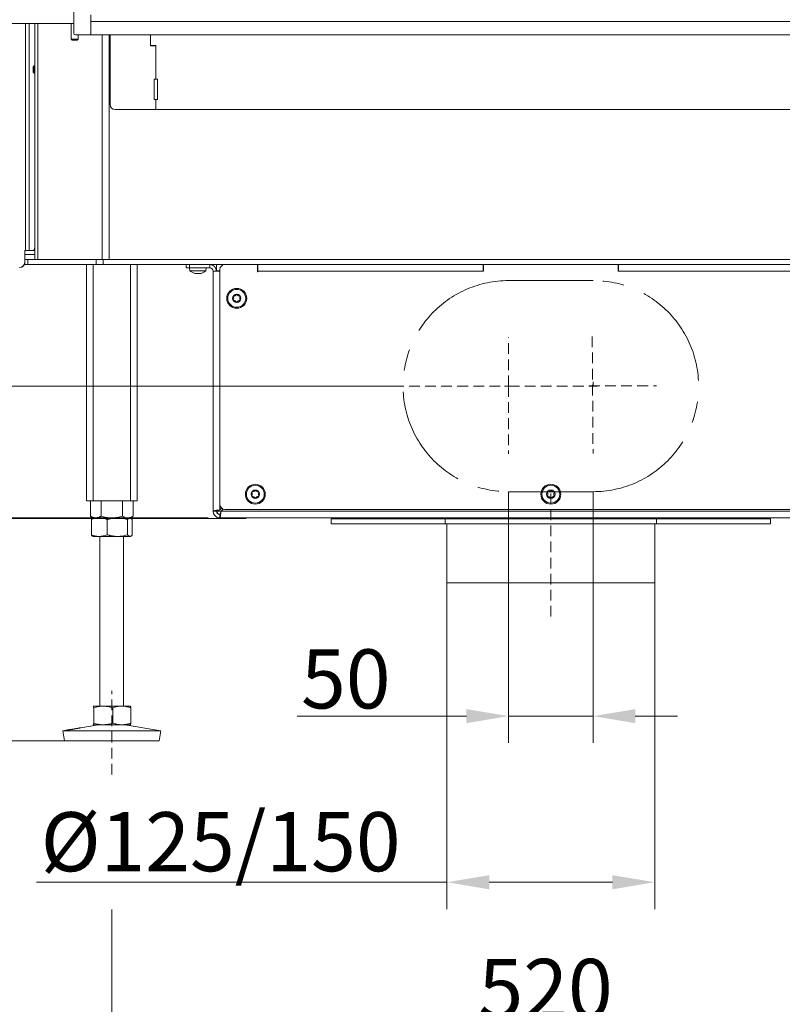
# Model space of a CAD drawing. Extents: x -3142 to -641, y -933 to 2399.
# Drawn here: x -2758 to -2307, y 216 to 799 of the extents above; entities that cross this region are included whole.
import ezdxf

# ---------------------------------------------------------------- set-up
doc = ezdxf.new("R2010")
doc.units = 0
doc.header["$LTSCALE"] = 5
doc.linetypes.add('CENTERX2', pattern=[20.32, 12.7, -2.54, 2.54, -2.54])
doc.linetypes.add('HIDDEN', pattern=[1.905, 1.27, -0.635])
doc.layers.add('Bemaßungen(Brunner)', color=7, linetype='Continuous', lineweight=25)
for name, color, linetype in [('LAYER14', 30, 'Continuous'), ('LAYER15', 5, 'Continuous'), ('SLD-0', 7, 'Continuous')]:
    doc.layers.add(name, color=color, linetype=linetype)
doc.styles.add('Brunner 2014', font='arial.ttf', dxfattribs={"height": 35})
doc.dimstyles.new('Brunner 2014', dxfattribs={"dimscale": 5, "dimtxt": 35, "dimasz": 5, "dimexe": 3.175, "dimexo": 0, "dimgap": 0.762, "dimtad": 1, "dimdec": 0, "dimrnd": 1e-08, "dimtxsty": 'Brunner 2014', "dimcen": 0.09, "dimdle": 10, "dimclrd": 7, "dimclre": 7, "dimclrt": 7, "dimadec": 1, "dimazin": 2, "dimtfac": 0.666667, "dimtdec": 0, "dimtmove": 0, "dimatfit": 3, "dimldrblk": 'Filled-1', "dimfxl": 1, "dimtolj": 1, "dimlwd": 5, "dimlwe": 5, "dimarcsym": 0})

# ---------------------------------------------------------------- blocks, each defined once
blk = doc.blocks.new('*D91')
at = {"color": 7, "linetype": 'Continuous', "lineweight": 5, "transparency": 16777216}
for p, q in [((-2468.93, 519.23), (-2468.93, 370.44)), ((-2418.93, 519.23), (-2418.93, 370.44)), ((-2493.93, 386.32), (-2594.16, 386.32)), ((-2418.93, 386.32), (-2468.93, 386.32)), ((-2393.93, 386.32), (-2368.93, 386.32))]:
    blk.add_line(p, q, dxfattribs=at)
at = {"color": 7, "linetype": 'HIDDEN', "lineweight": 5, "transparency": 16777216}
for points in [[(-2493.93, 390.48), (-2493.93, 382.15), (-2468.93, 386.32)], [(-2393.93, 390.48), (-2393.93, 382.15), (-2418.93, 386.32)]]:
    blk.add_solid(points, dxfattribs=at)
at = {"layer": 'Defpoints', "color": 0, "linetype": 'HIDDEN', "lineweight": 5, "transparency": 16777216}
for p in [(-2468.93, 519.23), (-2418.93, 519.23), (-2418.93, 386.32)]:
    blk.add_point(p, dxfattribs=at)
at = {"color": 5, "linetype": 'HIDDEN', "lineweight": 9, "transparency": 16777216, "insert": (-2565.34, 425.87), "char_height": 35, "attachment_point": 2, "style": 'Brunner 2014'}
blk.add_mtext('\\A1;50', dxfattribs=at)
blk = doc.blocks.new('Filled-1')
at = {"color": 0}
for p, q in [((0, 0), (-1, 0.167)), ((-1, 0.167), (-1, -0.167)), ((-1, 0), (0, 0)), ((-1, -0.167), (0, 0))]:
    blk.add_line(p, q, dxfattribs=at)
at = {"color": 0, "flags": 128}
blk.add_lwpolyline([(-1, -0.167), (0, 0), (-1, 0.167), (-1, -0.167)], dxfattribs=at)
at = {"color": 0}
blk.add_solid([(-1, -0.167), (0, 0), (-1, 0.167), (-1, -0.167)], dxfattribs=at)
blk = doc.blocks.new('*D92')
at = {"layer": 'Defpoints', "color": 0, "linetype": 'HIDDEN', "lineweight": 5, "transparency": 16777216}
for p in [(-2873.93, 581.73), (-2531.43, 581.73), (-2694.4, 503.73)]:
    blk.add_point(p, dxfattribs=at)
at = {"layer": 'SLD-0', "color": 7, "linetype": 'Continuous', "lineweight": 5, "transparency": 16777216}
for p, q in [((-2873.93, 581.73), (-2873.93, 664.27)), ((-2531.43, 581.73), (-2889.8, 581.73)), ((-2873.93, 528.73), (-2873.93, 556.73)), ((-2694.4, 503.73), (-2889.8, 503.73))]:
    blk.add_line(p, q, dxfattribs=at)
at = {"layer": 'SLD-0', "color": 7, "linetype": 'HIDDEN', "lineweight": 5, "transparency": 16777216}
for points in [[(-2878.09, 556.73), (-2869.76, 556.73), (-2873.93, 581.73)], [(-2878.09, 528.73), (-2869.76, 528.73), (-2873.93, 503.73)]]:
    blk.add_solid(points, dxfattribs=at)
at = {"layer": 'SLD-0', "color": 5, "linetype": 'HIDDEN', "lineweight": 9, "transparency": 16777216, "insert": (-2913.48, 635.5), "char_height": 35, "attachment_point": 2, "rotation": 90, "style": 'Brunner 2014'}
blk.add_mtext('\\A1;78', dxfattribs=at)
blk = doc.blocks.new('*D93')
at = {"layer": 'Defpoints', "color": 0, "lineweight": 5, "transparency": 16777216}
for p in [(-2183.93, 351.73), (-2703.93, 271.76), (-2703.93, 203.03)]:
    blk.add_point(p, dxfattribs=at)
at = {"layer": 'SLD-0', "color": 7, "linetype": 'Continuous', "lineweight": 5, "transparency": 16777216}
for p, q in [((-2183.93, 351.73), (-2183.93, 187.15)), ((-2703.93, 271.76), (-2703.93, 187.15)), ((-2208.93, 203.03), (-2678.93, 203.03))]:
    blk.add_line(p, q, dxfattribs=at)
at = {"layer": 'SLD-0', "color": 7, "lineweight": 5, "transparency": 16777216}
for points in [[(-2678.93, 207.2), (-2678.93, 198.86), (-2703.93, 203.03)], [(-2208.93, 207.2), (-2208.93, 198.86), (-2183.93, 203.03)]]:
    blk.add_solid(points, dxfattribs=at)
at = {"layer": 'SLD-0', "color": 7, "lineweight": 9, "transparency": 16777216, "insert": (-2447.02, 242.58), "char_height": 35, "attachment_point": 2, "style": 'Brunner 2014'}
blk.add_mtext('\\A1;520', dxfattribs=at)
blk = doc.blocks.new('*D94')
at = {"layer": 'Defpoints', "color": 0, "lineweight": 5, "transparency": 16777216}
for p in [(-2711.37, 503.73), (-3097.3, 371.73), (-2731.92, 371.73)]:
    blk.add_point(p, dxfattribs=at)
at = {"layer": 'SLD-0', "color": 7, "linetype": 'Continuous', "lineweight": 5, "transparency": 16777216}
for p, q in [((-2711.37, 503.73), (-3113.18, 503.73)), ((-3097.3, 478.73), (-3097.3, 396.73)), ((-2731.92, 371.73), (-3113.18, 371.73)), ((-3097.3, 371.73), (-3097.3, 150))]:
    blk.add_line(p, q, dxfattribs=at)
at = {"layer": 'SLD-0', "color": 7, "lineweight": 5, "transparency": 16777216}
for points in [[(-3101.47, 478.73), (-3093.14, 478.73), (-3097.3, 503.73)], [(-3101.47, 396.73), (-3093.14, 396.73), (-3097.3, 371.73)]]:
    blk.add_solid(points, dxfattribs=at)
at = {"layer": 'SLD-0', "color": 7, "lineweight": 9, "transparency": 16777216, "insert": (-3136.88, 241.31), "char_height": 35, "attachment_point": 2, "rotation": 90, "style": 'Brunner 2014'}
blk.add_mtext('\\A1;32 - 134', dxfattribs=at)
blk = doc.blocks.new('*D95')
at = {"layer": 'Defpoints', "color": 0, "lineweight": 5, "transparency": 16777216}
for p in [(-2946.53, 1691.5), (-2787.43, 1691.5), (-2711.37, 503.73)]:
    blk.add_point(p, dxfattribs=at)
at = {"layer": 'SLD-0', "color": 7, "linetype": 'Continuous', "lineweight": 5, "transparency": 16777216}
for p, q in [((-2787.43, 1691.5), (-2962.41, 1691.5)), ((-2946.53, 528.73), (-2946.53, 1666.5)), ((-2711.37, 503.73), (-2962.41, 503.73))]:
    blk.add_line(p, q, dxfattribs=at)
at = {"layer": 'SLD-0', "color": 7, "lineweight": 5, "transparency": 16777216}
for points in [[(-2950.7, 1666.5), (-2942.37, 1666.5), (-2946.53, 1691.5)], [(-2950.7, 528.73), (-2942.37, 528.73), (-2946.53, 503.73)]]:
    blk.add_solid(points, dxfattribs=at)
at = {"layer": 'SLD-0', "color": 7, "lineweight": 9, "transparency": 16777216, "insert": (-2986.08, 1099.45), "char_height": 35, "attachment_point": 2, "rotation": 90, "style": 'Brunner 2014'}
blk.add_mtext('\\A1;1188', dxfattribs=at)
blk = doc.blocks.new('*D96')
at = {"layer": 'Defpoints', "color": 0, "lineweight": 5, "transparency": 16777216}
for p in [(-2505.43, 465.23), (-2382.43, 465.23), (-2505.43, 287.96)]:
    blk.add_point(p, dxfattribs=at)
at = {"layer": 'SLD-0', "color": 7, "linetype": 'Continuous', "lineweight": 5, "transparency": 16777216}
for p, q in [((-2505.43, 465.23), (-2505.43, 272.08)), ((-2382.43, 465.23), (-2382.43, 272.08)), ((-2505.43, 287.96), (-2748.5, 287.96)), ((-2407.43, 287.96), (-2480.43, 287.96))]:
    blk.add_line(p, q, dxfattribs=at)
at = {"layer": 'SLD-0', "color": 7, "lineweight": 5, "transparency": 16777216}
for points in [[(-2480.43, 292.12), (-2480.43, 283.79), (-2505.43, 287.96)], [(-2407.43, 292.12), (-2407.43, 283.79), (-2382.43, 287.96)]]:
    blk.add_solid(points, dxfattribs=at)
at = {"layer": 'SLD-0', "color": 5, "lineweight": 9, "transparency": 16777216, "insert": (-2639.46, 329.46), "char_height": 35, "attachment_point": 2, "style": 'Brunner 2014'}
blk.add_mtext('\\A1;%%c125/150', dxfattribs=at)
blk = doc.blocks.new('*D97')
at = {"layer": 'Defpoints', "color": 0, "lineweight": 5, "transparency": 16777216}
for p in [(-2648.01, 2178.92), (-3018.85, 503.73), (-2646.93, 503.73)]:
    blk.add_point(p, dxfattribs=at)
at = {"layer": 'SLD-0', "color": 7, "linetype": 'Continuous', "lineweight": 5, "transparency": 16777216}
for p, q in [((-2648.01, 2178.92), (-3034.72, 2178.92)), ((-3018.85, 2153.92), (-3018.85, 528.73)), ((-2646.93, 503.73), (-3034.72, 503.73))]:
    blk.add_line(p, q, dxfattribs=at)
at = {"layer": 'SLD-0', "color": 7, "lineweight": 5, "transparency": 16777216}
for points in [[(-3023.01, 2153.92), (-3014.68, 2153.92), (-3018.85, 2178.92)], [(-3023.01, 528.73), (-3014.68, 528.73), (-3018.85, 503.73)]]:
    blk.add_solid(points, dxfattribs=at)
at = {"layer": 'SLD-0', "color": 1, "lineweight": 9, "transparency": 16777216, "insert": (-3058.4, 1355.14), "char_height": 35, "attachment_point": 2, "rotation": 90, "style": 'Brunner 2014'}
blk.add_mtext('\\A1;1675', dxfattribs=at)
blk = doc.blocks.new('*D101')
at = {"layer": 'Bemaßungen(Brunner)', "color": 7, "linetype": 'Continuous', "lineweight": 5, "transparency": 16777216}
for p, q in [((-2530.83, 2348.75), (-3113.18, 2348.75)), ((-3097.3, 2323.75), (-3097.3, 528.42)), ((-2624.41, 503.42), (-3113.18, 503.42))]:
    blk.add_line(p, q, dxfattribs=at)
at = {"layer": 'Bemaßungen(Brunner)', "color": 7, "lineweight": 5, "transparency": 16777216}
for points in [[(-3101.47, 2323.75), (-3093.14, 2323.75), (-3097.3, 2348.75)], [(-3101.47, 528.42), (-3093.14, 528.42), (-3097.3, 503.42)]]:
    blk.add_solid(points, dxfattribs=at)
at = {"layer": 'Defpoints', "color": 0, "lineweight": 5, "transparency": 16777216}
for p in [(-2530.83, 2348.75), (-3097.3, 503.42), (-2624.41, 503.42)]:
    blk.add_point(p, dxfattribs=at)
at = {"layer": 'Bemaßungen(Brunner)', "color": 1, "lineweight": 9, "transparency": 16777216, "insert": (-3118.98, 1410.32), "char_height": 35, "attachment_point": 5, "rotation": 90, "style": 'Brunner 2014'}
blk.add_mtext('\\A1;1845', dxfattribs=at)

msp = doc.modelspace()

# ---------------------------------------------------------------- linework, layer by layer
at = {"color": 7, "linetype": 'Continuous', "lineweight": 9}
for p, q in [((-2726.43, 796.5), (-2783.93, 796.5)), ((-2749.51, 771.33), (-2749.51, 796.5)), ((-2727.93, 796.5), (-2727.93, 787.15)), ((-2727.93, 787.15), (-2727.43, 786.65)), ((-2727.93, 787.15), (-2723.93, 787.15)), ((-2724.43, 786.65), (-2723.93, 787.15)), ((-2723.93, 787.15), (-2723.93, 789.73)), ((-2704.93, 748.5), (-2704.93, 789.73)), ((-2681.03, 783.25), (-2681.03, 789.73)), ((-2680.93, 783.5), (-2680.93, 789.73)), ((-2724.43, 786.65), (-2727.43, 786.65)), ((-2677.93, 783.25), (-2681.03, 783.25)), ((-2677.93, 783.5), (-2680.93, 783.5)), ((-2677.93, 783.5), (-2677.93, 763.5)), ((-2677.93, 783.25), (-2677.93, 763.5)), ((-2749.93, 771.33), (-2750.43, 770.83)), ((-2750.43, 768.58), (-2750.43, 770.83)), ((-2749.43, 771.33), (-2749.93, 771.33)), ((-2749.93, 768.38), (-2749.93, 771.33)), ((-2750.43, 767.63), (-2750.43, 768.58)), ((-2750.43, 767.63), (-2749.93, 767.13)), ((-2749.93, 767.13), (-2749.93, 768.38)), ((-2749.93, 767.13), (-2749.43, 767.13)), ((-2678.93, 763.5), (-2677.93, 763.5)), ((-2678.93, 751.5), (-2678.93, 763.5)), ((-2678.93, 763.5), (-2677.93, 763.5)), ((-2678.93, 751.5), (-2678.93, 763.5)), ((-2677.93, 763.5), (-2676.93, 763.5)), ((-2677.93, 763.5), (-2676.93, 763.5)), ((-2676.93, 763.5), (-2676.93, 751.5)), ((-2676.93, 763.5), (-2676.93, 751.5)), ((-2677.93, 751.5), (-2678.93, 751.5)), ((-2677.93, 751.5), (-2678.93, 751.5)), ((-2676.93, 751.5), (-2677.93, 751.5)), ((-2677.93, 751.5), (-2677.93, 745.5)), ((-2677.93, 751.5), (-2677.93, 745.5)), ((-2676.93, 751.5), (-2677.93, 751.5)), ((-2701.93, 745.5), (-2677.93, 745.5)), ((-2701.93, 745.5), (-2677.93, 745.5)), ((-2677.93, 745.5), (-2209.93, 745.5)), ((-2677.93, 745.5), (-2209.93, 745.5)), ((-2753.67, 656.73), (-2713.18, 656.73)), ((-2713.18, 653.73), (-2753.67, 653.73)), ((-2714.93, 653.73), (-2714.93, 513.73)), ((-2713.18, 653.73), (-2713.18, 656.73)), ((-2713.18, 656.73), (-2708.94, 656.73)), ((-2708.94, 653.73), (-2713.18, 653.73)), ((-2708.94, 656.73), (-2708.94, 653.73)), ((-2708.94, 656.73), (-2178.91, 656.73)), ((-2708.94, 653.73), (-2178.91, 653.73)), ((-2692.93, 653.73), (-2692.93, 513.73)), ((-2688.93, 653.73), (-2688.93, 513.73)), ((-2657.83, 651.73), (-2657.68, 650.09)), ((-2657.68, 650.09), (-2650.59, 650.09)), ((-2654.81, 648.49), (-2654.77, 648.48)), ((-2654.23, 648.39), (-2654.23, 648.39)), ((-2654.22, 648.39), (-2654.22, 648.39)), ((-2652.94, 648.39), (-2652.94, 648.39)), ((-2651.64, 648.39), (-2651.64, 648.39)), ((-2650.59, 650.09), (-2648.17, 650.09)), ((-2648.17, 650.09), (-2648.03, 651.73)), ((-2718.93, 513.73), (-2714.93, 513.73)), ((-2716.63, 513.73), (-2716.63, 504.71)), ((-2714.93, 513.73), (-2692.93, 513.73)), ((-2710.28, 513.73), (-2710.28, 504.71)), ((-2697.58, 513.73), (-2697.58, 504.71)), ((-2692.93, 513.73), (-2688.93, 513.73)), ((-2691.23, 513.73), (-2691.23, 504.71)), ((-2716.63, 504.71), (-2714.93, 503.73)), ((-2716.04, 502.74), (-2716.04, 493.71)), ((-2714.93, 503.73), (-2715.2, 503.57)), ((-2711.37, 503.73), (-2714.93, 503.73)), ((-2713.45, 503.73), (-2714.93, 503.73)), ((-2703.93, 503.73), (-2713.45, 503.73)), ((-2700.63, 503.73), (-2711.37, 503.73)), ((-2706.69, 502.74), (-2706.69, 493.71)), ((-2694.4, 503.73), (-2703.93, 503.73)), ((-2693.19, 503.73), (-2700.63, 503.73)), ((-2694.57, 502.74), (-2694.57, 493.71)), ((-2692.93, 503.73), (-2694.4, 503.73)), ((-2692.93, 503.73), (-2693.19, 503.73)), ((-2692.93, 503.73), (-2691.23, 504.71)), ((-2692.66, 503.57), (-2692.93, 503.73)), ((-2691.81, 502.74), (-2691.81, 493.71)), ((-2715.2, 492.88), (-2714.93, 492.73)), ((-2711.37, 492.73), (-2714.93, 492.73)), ((-2700.63, 492.73), (-2711.37, 492.73)), ((-2710.93, 492.73), (-2710.93, 392.23)), ((-2693.19, 492.73), (-2700.63, 492.73)), ((-2696.93, 392.23), (-2696.93, 492.73)), ((-2692.93, 492.73), (-2693.19, 492.73)), ((-2692.93, 492.73), (-2692.65, 492.89)), ((-2714.93, 392.23), (-2714.94, 392.22)), ((-2714.94, 392.22), (-2714.92, 392.23)), ((-2709.01, 392.23), (-2714.92, 392.23)), ((-2714.65, 391.24), (-2714.65, 382.21)), ((-2698.02, 392.23), (-2709.01, 392.23)), ((-2703.38, 391.24), (-2703.38, 382.21)), ((-2692.94, 392.23), (-2698.02, 392.23)), ((-2692.92, 392.22), (-2692.93, 392.23)), ((-2692.67, 391.24), (-2692.67, 382.21)), ((-2711.94, 381.23), (-2722.29, 379.46)), ((-2714.94, 381.23), (-2714.93, 381.23)), ((-2714.92, 381.23), (-2714.93, 381.23)), ((-2709.01, 381.23), (-2714.92, 381.23)), ((-2698.02, 381.23), (-2709.01, 381.23)), ((-2692.94, 381.23), (-2698.02, 381.23)), ((-2674.93, 377.64), (-2695.92, 381.23)), ((-2692.93, 381.23), (-2692.92, 381.23)), ((-2729.93, 378.15), (-2732.93, 377.64)), ((-2732.93, 377.64), (-2731.92, 371.73)), ((-2732.9, 377.64), (-2732.93, 377.64)), ((-2674.93, 377.64), (-2732.9, 377.64)), ((-2675.94, 371.73), (-2674.93, 377.64)), ((-2731.89, 371.73), (-2731.92, 371.73)), ((-2675.94, 371.73), (-2731.89, 371.73))]:
    msp.add_line(p, q, dxfattribs=at)
at = {"linetype": 'Continuous', "lineweight": 9}
for p, q in [((-2754.93, 662), (-2754.93, 796.5)), ((-2752.93, 796.5), (-2752.93, 662)), ((-2752.87, 662), (-2752.87, 796.5)), ((-2749.43, 656.73), (-2749.43, 796.5)), ((-2747.68, 796.5), (-2747.68, 656.73)), ((-2709.68, 656.73), (-2709.68, 789.73)), ((-2705.44, 789.73), (-2705.44, 656.73)), ((-2749.51, 665), (-2749.51, 767.13)), ((-2754.93, 662), (-2755.51, 662)), ((-2755.51, 662), (-2755.51, 655)), ((-2755.43, 656.73), (-2755.43, 662)), ((-2749.43, 659.73), (-2755.43, 659.73)), ((-2754.93, 662), (-2752.93, 662)), ((-2752.87, 662), (-2752.93, 662)), ((-2750.53, 662), (-2752.87, 662)), ((-2749.43, 662), (-2750.53, 662)), ((-2755.43, 653.73), (-2755.43, 656.73)), ((-2755.43, 656.73), (-2753.67, 656.73)), ((-2753.67, 653.73), (-2755.43, 653.73)), ((-2753.67, 656.73), (-2753.67, 653.73)), ((-2718.93, 653.73), (-2718.93, 513.73))]:
    msp.add_line(p, q, dxfattribs=at)
at = {"color": 5, "linetype": 'Continuous', "lineweight": 9}
for p, q in [((-2617.63, 650.33), (-2617.43, 650.33)), ((-2617.43, 649.83), (-2617.63, 649.83))]:
    msp.add_line(p, q, dxfattribs=at)
at = {"linetype": 'Continuous', "lineweight": 9, "flags": 128}
msp.add_lwpolyline([(-2750.53, 662), (-2750.33, 662.05), (-2750.14, 662.22), (-2749.96, 662.5), (-2749.81, 662.87), (-2749.68, 663.33), (-2749.59, 663.85), (-2749.53, 664.41), (-2749.51, 665)], dxfattribs=at)
at = {"color": 7, "linetype": 'Continuous', "lineweight": 9}
for centre, radius, start, end in [((-2701.93, 748.5), 3, 180, 270), ((-2701.93, 748.5), 3, 180, 270), ((-2652.93, 655.23), 7, 227.19065, 254.17179), ((-2652.93, 655.23), 7, 285.98402, 312.80935)]:
    msp.add_arc(centre, radius, start, end, dxfattribs=at)
at = {"linetype": 'Continuous', "lineweight": 9}
for centre in [(-2758.51, 655), (-2758.43, 655)]:
    msp.add_arc(centre, 3, 270, 0, dxfattribs=at)
at = {"color": 7, "linetype": 'Continuous', "lineweight": 9}
for points, knots in [([(-2654.77, 648.48), (-2654.7, 648.46), (-2654.55, 648.42), (-2654.37, 648.39), (-2654.28, 648.39), (-2654.23, 648.39)], [0, 0, 0, 0, 0.3395648, 0.6887252, 1, 1, 1, 1]), ([(-2654.23, 648.39), (-2654.19, 648.39), (-2654.11, 648.4), (-2654.03, 648.43), (-2654.01, 648.46), (-2654, 648.48)], [0, 0, 0, 0, 0.339274, 0.688649, 1, 1, 1, 1]), ([(-2654, 648.48), (-2654, 648.48), (-2653.99, 648.49), (-2653.96, 648.5), (-2653.9, 648.5), (-2653.84, 648.49), (-2653.78, 648.49), (-2653.74, 648.48), (-2653.72, 648.48)], [0, 0, 0, 0, 0.173602, 0.347939, 0.518483, 0.685896, 0.853576, 1, 1, 1, 1]), ([(-2653.72, 648.48), (-2653.64, 648.46), (-2653.47, 648.42), (-2653.2, 648.39), (-2653.03, 648.39), (-2652.94, 648.39)], [0, 0, 0, 0, 0.339577, 0.688751, 1, 1, 1, 1]), ([(-2652.94, 648.39), (-2652.85, 648.39), (-2652.66, 648.4), (-2652.4, 648.43), (-2652.24, 648.46), (-2652.17, 648.48)], [0, 0, 0, 0, 0.339256, 0.688611, 1, 1, 1, 1]), ([(-2652.17, 648.48), (-2652.14, 648.48), (-2652.1, 648.49), (-2652.03, 648.5), (-2651.97, 648.5), (-2651.92, 648.49), (-2651.89, 648.49), (-2651.88, 648.48), (-2651.88, 648.48)], [0, 0, 0, 0, 0.1735505, 0.347889, 0.5184341, 0.6858476, 0.8535271, 1, 1, 1, 1]), ([(-2651.88, 648.48), (-2651.87, 648.46), (-2651.84, 648.42), (-2651.76, 648.39), (-2651.67, 648.39), (-2651.64, 648.39)], [0, 0, 0, 0, 0.339552, 0.688699, 1, 1, 1, 1]), ([(-2651.64, 648.39), (-2651.59, 648.39), (-2651.48, 648.4), (-2651.3, 648.43), (-2651.16, 648.46), (-2651.09, 648.48)], [0, 0, 0, 0, 0.339256, 0.68861, 1, 1, 1, 1]), ([(-2651.09, 648.48), (-2651.07, 648.48), (-2651.04, 648.49), (-2651.01, 648.5), (-2651, 648.5), (-2651.01, 648.49), (-2651.04, 648.49), (-2651.07, 648.48), (-2651.09, 648.48)], [0, 0, 0, 0, 0.173655, 0.347991, 0.518533, 0.685946, 0.853626, 1, 1, 1, 1]), ([(-2713.45, 503.73), (-2713.6, 503.73), (-2713.88, 503.74), (-2714.28, 503.79), (-2714.62, 503.87), (-2714.95, 503.95), (-2715.35, 504.09), (-2715.78, 504.26), (-2716.24, 504.49), (-2716.5, 504.64), (-2716.63, 504.71)], [0, 0, 0, 0, 0.139006, 0.255111, 0.371382, 0.465325, 0.55943, 0.747815, 0.873858, 1, 1, 1, 1]), ([(-2716.04, 502.74), (-2715.67, 502.88), (-2714.91, 503.17), (-2713.75, 503.47), (-2712.57, 503.69), (-2711.77, 503.71), (-2711.37, 503.73)], [0, 0, 0, 0, 0.247269, 0.495363, 0.746874, 1, 1, 1, 1]), ([(-2715.2, 503.56), (-2715.31, 503.49), (-2715.53, 503.35), (-2715.81, 503.04), (-2715.99, 502.82), (-2716.04, 502.74)], [0, 0, 0, 0, 0.379751, 0.795731, 1, 1, 1, 1]), ([(-2710.28, 504.71), (-2710.47, 504.6), (-2710.85, 504.39), (-2711.42, 504.14), (-2712.01, 503.93), (-2712.55, 503.8), (-2713.03, 503.74), (-2713.31, 503.73), (-2713.45, 503.73)], [0, 0, 0, 0, 0.182938, 0.366182, 0.550608, 0.735567, 0.867656, 1, 1, 1, 1]), ([(-2711.37, 503.73), (-2711.25, 503.73), (-2710.78, 503.72), (-2709.94, 503.65), (-2708.85, 503.44), (-2707.76, 503.14), (-2707.04, 502.88), (-2706.69, 502.74)], [0, 0, 0, 0, 0.0700618, 0.2998174, 0.5308345, 0.7650272, 1, 1, 1, 1]), ([(-2703.93, 503.73), (-2704.08, 503.73), (-2704.72, 503.73), (-2705.86, 503.81), (-2707.34, 504.01), (-2708.82, 504.31), (-2709.79, 504.58), (-2710.28, 504.71)], [0, 0, 0, 0, 0.070062, 0.299817, 0.530834, 0.765027, 1, 1, 1, 1]), ([(-2706.69, 502.74), (-2706.44, 502.82), (-2705.94, 502.96), (-2705.25, 503.14), (-2704.63, 503.28), (-2704.07, 503.4), (-2703.5, 503.5), (-2702.93, 503.58), (-2702.36, 503.64), (-2701.79, 503.69), (-2701.21, 503.72), (-2700.82, 503.72), (-2700.63, 503.73)], [0, 0, 0, 0, 0.126043, 0.252179, 0.344933, 0.437739, 0.530723, 0.623775, 0.717611, 0.811532, 0.905719, 1, 1, 1, 1]), ([(-2697.58, 504.71), (-2698.09, 504.57), (-2699.12, 504.29), (-2700.69, 503.98), (-2702.3, 503.77), (-2703.38, 503.74), (-2703.93, 503.73)], [0, 0, 0, 0, 0.247269, 0.495363, 0.746874, 1, 1, 1, 1]), ([(-2700.63, 503.73), (-2700.09, 503.71), (-2698.79, 503.67), (-2696.76, 503.35), (-2695.3, 502.95), (-2694.57, 502.74)], [0, 0, 0, 0, 0.264443, 0.630356, 1, 1, 1, 1]), ([(-2694.4, 503.73), (-2694.48, 503.73), (-2694.8, 503.73), (-2695.62, 503.84), (-2696.61, 504.18), (-2697.33, 504.58), (-2697.58, 504.71)], [0, 0, 0, 0, 0.070079, 0.299892, 0.764968, 1, 1, 1, 1]), ([(-2694.57, 502.74), (-2694.46, 502.88), (-2694.23, 503.17), (-2693.89, 503.47), (-2693.54, 503.69), (-2693.31, 503.71), (-2693.19, 503.73)], [0, 0, 0, 0, 0.247269, 0.495363, 0.746874, 1, 1, 1, 1]), ([(-2691.23, 504.71), (-2691.48, 504.57), (-2692, 504.29), (-2692.78, 503.98), (-2693.45, 503.81), (-2693.99, 503.74), (-2694.27, 503.73), (-2694.4, 503.73)], [0, 0, 0, 0, 0.2473565, 0.4960354, 0.7470321, 0.8733036, 1, 1, 1, 1]), ([(-2693.19, 503.73), (-2693.16, 503.73), (-2693, 503.72), (-2692.71, 503.62), (-2692.34, 503.35), (-2692.04, 503.04), (-2691.87, 502.82), (-2691.81, 502.74)], [0, 0, 0, 0, 0.070065, 0.3472986, 0.6158446, 0.8734846, 1, 1, 1, 1]), ([(-2711.37, 492.73), (-2711.48, 492.73), (-2711.95, 492.73), (-2712.79, 492.81), (-2713.88, 493.01), (-2714.97, 493.31), (-2715.69, 493.58), (-2716.04, 493.71)], [0, 0, 0, 0, 0.070062, 0.299817, 0.530834, 0.765027, 1, 1, 1, 1]), ([(-2716.04, 493.71), (-2715.99, 493.64), (-2715.82, 493.42), (-2715.54, 493.12), (-2715.31, 492.96), (-2715.2, 492.88)], [0, 0, 0, 0, 0.199783, 0.600282, 1, 1, 1, 1]), ([(-2706.69, 493.71), (-2707.45, 493.43), (-2708.98, 492.88), (-2710.57, 492.78), (-2711.37, 492.73)], [0, 0, 0, 0, 0.495458, 1, 1, 1, 1]), ([(-2700.63, 492.73), (-2700.82, 492.73), (-2701.2, 492.73), (-2701.77, 492.76), (-2702.34, 492.81), (-2702.91, 492.87), (-2703.48, 492.95), (-2704.05, 493.05), (-2704.62, 493.17), (-2705.25, 493.31), (-2705.94, 493.49), (-2706.44, 493.64), (-2706.69, 493.71)], [0, 0, 0, 0, 0.092626, 0.185341, 0.278321, 0.371384, 0.465325, 0.559339, 0.653551, 0.747821, 0.873861, 1, 1, 1, 1]), ([(-2694.57, 493.71), (-2696.04, 493.32), (-2698.03, 492.79), (-2700.08, 492.74), (-2700.63, 492.73)], [0, 0, 0, 0, 0.7353287, 1, 1, 1, 1]), ([(-2693.19, 492.73), (-2693.22, 492.73), (-2693.36, 492.73), (-2693.72, 492.84), (-2694.15, 493.18), (-2694.46, 493.58), (-2694.57, 493.71)], [0, 0, 0, 0, 0.070079, 0.299892, 0.764968, 1, 1, 1, 1]), ([(-2691.81, 493.71), (-2691.92, 493.57), (-2692.15, 493.29), (-2692.49, 492.98), (-2692.78, 492.81), (-2693.01, 492.74), (-2693.13, 492.73), (-2693.19, 492.73)], [0, 0, 0, 0, 0.2475821, 0.4964613, 0.7472582, 0.8733036, 1, 1, 1, 1]), ([(-2714.92, 392.23), (-2714.89, 392.21), (-2714.83, 392.17), (-2714.74, 391.85), (-2714.68, 391.45), (-2714.65, 391.24)], [0, 0, 0, 0, 0.264443, 0.630356, 1, 1, 1, 1]), ([(-2714.65, 391.24), (-2714.19, 391.38), (-2713.28, 391.67), (-2711.88, 391.97), (-2710.46, 392.19), (-2709.5, 392.21), (-2709.01, 392.23)], [0, 0, 0, 0, 0.247269, 0.495363, 0.746874, 1, 1, 1, 1]), ([(-2709.01, 392.23), (-2708.88, 392.23), (-2708.22, 392.22), (-2707.05, 392.12), (-2705.53, 391.85), (-2704.32, 391.54), (-2703.62, 391.32), (-2703.38, 391.24)], [0, 0, 0, 0, 0.070065, 0.347299, 0.615845, 0.873485, 1, 1, 1, 1]), ([(-2703.38, 391.24), (-2702.95, 391.38), (-2702.08, 391.67), (-2700.75, 391.97), (-2699.4, 392.19), (-2698.48, 392.21), (-2698.02, 392.23)], [0, 0, 0, 0, 0.247269, 0.495363, 0.746874, 1, 1, 1, 1]), ([(-2698.02, 392.23), (-2697.9, 392.23), (-2697.35, 392.22), (-2696.39, 392.15), (-2695.14, 391.94), (-2693.9, 391.64), (-2693.08, 391.38), (-2692.67, 391.24)], [0, 0, 0, 0, 0.070062, 0.299817, 0.530834, 0.765027, 1, 1, 1, 1]), ([(-2692.67, 391.24), (-2692.67, 391.3), (-2692.69, 391.4), (-2692.71, 391.55), (-2692.74, 391.69), (-2692.76, 391.81), (-2692.79, 391.92), (-2692.81, 392.01), (-2692.84, 392.09), (-2692.87, 392.16), (-2692.9, 392.22), (-2692.93, 392.22), (-2692.94, 392.23)], [0, 0, 0, 0, 0.091452, 0.182937, 0.274537, 0.366182, 0.458367, 0.550613, 0.64306, 0.735581, 0.867663, 1, 1, 1, 1]), ([(-2729.2, 378.24), (-2729.33, 378.22), (-2729.59, 378.18), (-2729.86, 378.15), (-2730.02, 378.13), (-2730.08, 378.13), (-2730.02, 378.14), (-2729.85, 378.17), (-2729.57, 378.21), (-2729.2, 378.27), (-2728.73, 378.34), (-2728.2, 378.43), (-2727.6, 378.52), (-2726.96, 378.63), (-2726.3, 378.74), (-2725.63, 378.85), (-2724.98, 378.97), (-2724.36, 379.08), (-2723.79, 379.18), (-2723.28, 379.27), (-2722.86, 379.35), (-2722.53, 379.42), (-2722.3, 379.46), (-2722.17, 379.48), (-2722.16, 379.47), (-2722.26, 379.45), (-2722.47, 379.4), (-2722.78, 379.33), (-2723.19, 379.25), (-2723.67, 379.15), (-2724.23, 379.04), (-2724.84, 378.93), (-2725.49, 378.82), (-2726.15, 378.7), (-2726.82, 378.6), (-2727.46, 378.49), (-2728.07, 378.4), (-2728.68, 378.31), (-2729.02, 378.26), (-2729.2, 378.24)], [0, 0, 0, 0, 0.026449, 0.053664, 0.080114, 0.10733, 0.133767, 0.160971, 0.187411, 0.214617, 0.241077, 0.268304, 0.294783, 0.32203, 0.348509, 0.375756, 0.402217, 0.429446, 0.455894, 0.483109, 0.509561, 0.536779, 0.56324, 0.590467, 0.616925, 0.644151, 0.670607, 0.69783, 0.724291, 0.751519, 0.777975, 0.805198, 0.831645, 0.858859, 0.885314, 0.912535, 0.939008, 0.966249, 1, 1, 1, 1]), ([(-2714.92, 381.23), (-2714.93, 381.23), (-2714.94, 381.23), (-2714.95, 381.24), (-2714.96, 381.25)], [0, 0, 0, 0, 0.6664503, 1, 1, 1, 1]), ([(-2714.65, 382.21), (-2714.71, 381.82), (-2714.8, 381.29), (-2714.89, 381.24), (-2714.92, 381.23)], [0, 0, 0, 0, 0.735329, 1, 1, 1, 1]), ([(-2709.01, 381.23), (-2709.15, 381.23), (-2709.72, 381.23), (-2711.17, 381.34), (-2712.93, 381.68), (-2714.21, 382.08), (-2714.65, 382.21)], [0, 0, 0, 0, 0.070079, 0.299892, 0.764968, 1, 1, 1, 1]), ([(-2703.38, 382.21), (-2703.84, 382.07), (-2704.75, 381.79), (-2706.15, 381.48), (-2707.33, 381.31), (-2708.29, 381.24), (-2708.77, 381.23), (-2709.01, 381.23)], [0, 0, 0, 0, 0.247582, 0.496461, 0.747258, 0.873304, 1, 1, 1, 1]), ([(-2698.02, 381.23), (-2698.15, 381.23), (-2699.11, 381.24), (-2700.93, 381.45), (-2702.56, 381.96), (-2703.38, 382.21)], [0, 0, 0, 0, 0.070096, 0.530788, 1, 1, 1, 1]), ([(-2692.67, 382.21), (-2693.1, 382.07), (-2693.96, 381.79), (-2695.29, 381.48), (-2696.65, 381.27), (-2697.57, 381.24), (-2698.02, 381.23)], [0, 0, 0, 0, 0.247269, 0.495363, 0.746874, 1, 1, 1, 1]), ([(-2692.94, 381.23), (-2692.93, 381.23), (-2692.9, 381.24), (-2692.87, 381.29), (-2692.84, 381.36), (-2692.81, 381.44), (-2692.79, 381.53), (-2692.76, 381.64), (-2692.74, 381.76), (-2692.71, 381.9), (-2692.69, 382.05), (-2692.67, 382.16), (-2692.67, 382.21)], [0, 0, 0, 0, 0.13208, 0.264419, 0.355733, 0.447122, 0.538718, 0.630377, 0.722672, 0.815016, 0.90749, 1, 1, 1, 1])]:
    msp.add_open_spline(points, degree=3, knots=knots, dxfattribs=at)
at = {"layer": 'LAYER14', "linetype": 'Continuous', "lineweight": 9}
for p, q in [((-2726.43, 790.73), (-2726.43, 1278.73)), ((-2716.43, 801.63), (-2716.43, 789.73)), ((-2171.43, 797.73), (-2716.43, 797.73)), ((-2716.43, 789.73), (-2716.43, 797.73)), ((-2716.43, 789.73), (-2725.43, 789.73)), ((-2171.43, 789.73), (-2716.43, 789.73))]:
    msp.add_line(p, q, dxfattribs=at)
msp.add_arc((-2725.43, 790.73), 1, 180, 270, dxfattribs=at)
at = {"layer": 'LAYER15', "linetype": 'Continuous', "lineweight": 9}
for p, q in [((-2659.93, 651.73), (-2659.93, 653.73)), ((-2657.93, 653.73), (-2657.93, 651.73)), ((-2645.93, 651.73), (-2645.93, 653.73)), ((-2641.93, 653.73), (-2641.93, 649.93)), ((-2657.93, 651.73), (-2659.93, 651.73)), ((-2657.93, 651.73), (-2645.93, 651.73)), ((-2643.93, 649.73), (-2639.93, 649.73)), ((-2643.93, 507.73), (-2643.93, 649.73)), ((-2642.46, 651.73), (-2641.93, 651.73)), ((-2641.93, 649.93), (-2639.93, 649.93)), ((-2641.75, 649.73), (-2641.75, 649.93)), ((-2639.93, 650.73), (-2639.93, 511.73)), ((-2643.93, 507.73), (-2641.93, 507.73)), ((-2641.75, 507.73), (-2641.75, 507.9)), ((-2639.22, 507.73), (-2641.75, 507.73)), ((-2639.93, 508.43), (-2639.93, 511.73)), ((-2638.9, 509.46), (-2639.93, 508.43)), ((-2639.22, 507.73), (-2638.02, 508.93)), ((-2248.63, 507.73), (-2639.22, 507.73)), ((-2636.93, 508.73), (-2250.93, 508.73)), ((-2639.93, 503.73), (-2639.93, 505.73)), ((-2639.93, 503.73), (-2247.93, 503.73)), ((-2573.93, 503.23), (-2573.93, 500.23)), ((-2506.43, 503.23), (-2573.93, 503.23)), ((-2506.43, 503.23), (-2506.43, 500.23)), ((-2381.43, 503.23), (-2506.43, 503.23)), ((-2505.16, 503.73), (-2505.16, 503.23)), ((-2504.06, 503.48), (-2504.06, 503.73)), ((-2382.69, 503.73), (-2382.69, 503.23)), ((-2381.43, 503.23), (-2381.43, 500.23)), ((-2313.93, 503.23), (-2381.43, 503.23)), ((-2313.93, 500.23), (-2313.93, 503.23)), ((-2506.43, 500.23), (-2573.93, 500.23)), ((-2381.43, 500.23), (-2506.43, 500.23)), ((-2505.43, 500.23), (-2505.43, 465.23)), ((-2382.43, 465.23), (-2382.43, 500.23)), ((-2313.93, 500.23), (-2381.43, 500.23)), ((-2382.43, 465.23), (-2505.43, 465.23))]:
    msp.add_line(p, q, dxfattribs=at)
at = {"layer": 'LAYER15', "color": 5, "linetype": 'Continuous', "lineweight": 9}
for p, q in [((-2617.63, 653.73), (-2617.63, 649.53)), ((-2617.43, 649.73), (-2617.43, 653.73)), ((-2483.93, 653.73), (-2483.93, 649.73)), ((-2483.73, 653.73), (-2483.73, 649.73)), ((-2404.13, 649.73), (-2404.13, 653.73)), ((-2403.93, 649.73), (-2403.93, 653.73)), ((-2617.43, 649.53), (-2617.43, 649.73)), ((-2483.93, 649.73), (-2617.43, 649.73)), ((-2483.93, 649.73), (-2483.73, 649.73)), ((-2404.13, 649.73), (-2403.93, 649.73)), ((-2270.43, 649.73), (-2403.93, 649.73))]:
    msp.add_line(p, q, dxfattribs=at)
at = {"layer": 'LAYER15', "linetype": 'CENTERX2', "lineweight": 9}
msp.add_line((-2468.93, 644.23), (-2418.93, 644.23), dxfattribs=at)
at = {"layer": 'LAYER15', "linetype": 'Continuous', "lineweight": 9}
for centre, radius in [((-2629.93, 633.73), 5.9), ((-2629.93, 633.73), 5.3), ((-2629.93, 633.73), 2.5), ((-2618.93, 517.73), 5.9), ((-2618.93, 517.73), 5.3), ((-2618.93, 517.73), 2.5), ((-2443.93, 517.73), 5.9), ((-2443.93, 517.73), 5.3), ((-2443.93, 517.73), 2.5)]:
    msp.add_circle(centre, radius, dxfattribs=at)
for centre, radius, start, end in [((-2645.93, 649.73), 4, 0, 90), ((-2636.93, 650.73), 3, 90, 180), ((-2645.93, 649.73), 2, 0, 90), ((-2631.72, 636.83), 1.8, 266.20315, 333.79685), ((-2629.93, 635.95), 0.2, 26.20315, 153.79685), ((-2628.13, 636.83), 1.8, 206.20315, 273.79685), ((-2631.85, 634.84), 0.2, 86.20315, 213.79685), ((-2631.85, 632.61), 0.2, 146.20315, 273.79685), ((-2633.52, 633.73), 1.8, 326.20315, 33.79685), ((-2631.72, 630.62), 1.8, 26.20315, 93.79685), ((-2629.93, 631.5), 0.2, 206.20315, 333.79685), ((-2628.13, 630.62), 1.8, 86.20315, 153.79685), ((-2626.34, 633.73), 1.8, 146.20315, 213.79685), ((-2628, 634.84), 0.2, 326.20315, 93.79685), ((-2628, 632.61), 0.2, 266.20315, 33.79685), ((-2620.85, 518.84), 0.2, 86.20315, 213.79685), ((-2620.72, 520.83), 1.8, 266.20315, 333.79685), ((-2618.93, 519.95), 0.2, 26.20315, 153.79685), ((-2617.13, 520.83), 1.8, 206.20315, 273.79685), ((-2617, 518.84), 0.2, 326.20315, 93.79685), ((-2445.85, 518.84), 0.2, 86.20315, 213.79685), ((-2445.72, 520.83), 1.8, 266.20315, 333.79685), ((-2443.93, 519.95), 0.2, 26.20315, 153.79685), ((-2442.13, 520.83), 1.8, 206.20315, 273.79685), ((-2442, 518.84), 0.2, 326.20315, 93.79685), ((-2620.85, 516.61), 0.2, 146.20315, 273.79685), ((-2622.52, 517.73), 1.8, 326.20315, 33.79685), ((-2620.72, 514.62), 1.8, 26.20315, 93.79685), ((-2618.93, 515.5), 0.2, 206.20315, 333.79685), ((-2617.13, 514.62), 1.8, 86.20315, 153.79685), ((-2615.34, 517.73), 1.8, 146.20315, 213.79685), ((-2617, 516.61), 0.2, 266.20315, 33.79685), ((-2445.85, 516.61), 0.2, 146.20315, 273.79685), ((-2447.52, 517.73), 1.8, 326.20315, 33.79685), ((-2445.72, 514.62), 1.8, 26.20315, 93.79685), ((-2443.93, 515.5), 0.2, 206.20315, 333.79685), ((-2442.13, 514.62), 1.8, 86.20315, 153.79685), ((-2440.34, 517.73), 1.8, 146.20315, 213.79685), ((-2442, 516.61), 0.2, 266.20315, 33.79685), ((-2639.93, 507.73), 4, 180, 270), ((-2639.93, 507.73), 2, 180, 270), ((-2636.93, 511.73), 3, 180, 270)]:
    msp.add_arc(centre, radius, start, end, dxfattribs=at)
at = {"layer": 'LAYER15', "color": 5, "linetype": 'Continuous', "lineweight": 9}
msp.add_arc((-2617.53, 649.53), 0.1, 180, 0, dxfattribs=at)
at = {"layer": 'LAYER15', "linetype": 'CENTERX2', "lineweight": 9}
for centre, start, end in [((-2468.93, 581.73), 90, 270), ((-2418.93, 581.73), 270, 90)]:
    msp.add_arc(centre, 62.5, start, end, dxfattribs=at)
at = {"layer": 'LAYER15', "linetype": 'Continuous', "lineweight": 9}
for major_axis, ratio, end_param in [((0, 2), 0.911612, 3.141593), ((0, 4), 0.455806, 1.803807)]:
    msp.add_ellipse((-2639.93, 507.73), major_axis=major_axis, ratio=ratio, start_param=1.570796, end_param=end_param, dxfattribs=at)
for points, knots in [([(-2639.93, 508.43), (-2640.38, 508.38), (-2641.29, 508.28), (-2642.49, 508.13), (-2643.39, 507.98), (-2643.86, 507.84), (-2643.91, 507.76), (-2643.93, 507.73)], [0, 0, 0, 0, 0.216052, 0.432108, 0.648163, 0.864219, 1, 1, 1, 1]), ([(-2639.93, 508.43), (-2640.16, 508.38), (-2640.62, 508.28), (-2641.23, 508.12), (-2641.68, 507.97), (-2641.9, 507.83), (-2641.92, 507.75), (-2641.93, 507.73)], [0, 0, 0, 0, 0.2201388, 0.4402776, 0.6603742, 0.8804705, 1, 1, 1, 1]), ([(-2639.93, 503.73), (-2639.88, 503.77), (-2639.77, 503.86), (-2639.62, 504.56), (-2639.47, 505.59), (-2639.34, 506.71), (-2639.25, 507.44), (-2639.22, 507.73)], [0, 0, 0, 0, 0.2160518, 0.4321076, 0.6481634, 0.8642191, 1, 1, 1, 1]), ([(-2639.93, 505.73), (-2639.88, 505.75), (-2639.77, 505.8), (-2639.62, 506.16), (-2639.46, 506.69), (-2639.33, 507.25), (-2639.25, 507.6), (-2639.22, 507.73)], [0, 0, 0, 0, 0.220139, 0.440278, 0.660374, 0.88047, 1, 1, 1, 1]), ([(-2504.06, 503.48), (-2504.06, 503.42), (-2504.06, 503.33), (-2504.07, 503.25), (-2504.07, 503.23)], [0, 0, 0, 0, 0.63475, 1, 1, 1, 1])]:
    msp.add_open_spline(points, degree=3, knots=knots, dxfattribs=at)
at = {"layer": 'SLD-0', "color": 5, "linetype": 'HIDDEN', "lineweight": 9}
for p, q in [((-2468.93, 581.73), (-2468.97, 610.47)), ((-2419.41, 611.12), (-2418.93, 541.81)), ((-2418.93, 581.73), (-2418.93, 584.23)), ((-2473.93, 581.73), (-2540.43, 581.73)), ((-2468.93, 581.73), (-2471.43, 581.73)), ((-2468.93, 581.73), (-2381.33, 581.89)), ((-2468.93, 581.73), (-2468.93, 541.6)), ((-2468.93, 581.73), (-2466.43, 581.73)), ((-2418.93, 581.73), (-2421.43, 581.73)), ((-2418.93, 581.73), (-2416.43, 581.73)), ((-2443.93, 445.23), (-2443.93, 520.23))]:
    msp.add_line(p, q, dxfattribs=at)
at = {"layer": 'SLD-0', "color": 5, "linetype": 'CENTERX2', "lineweight": 9}
msp.add_line((-2468.93, 519.23), (-2418.93, 519.23), dxfattribs=at)
at = {"layer": 'SLD-0', "linetype": 'HIDDEN', "lineweight": 9}
msp.add_line((-2703.93, 351.73), (-2703.93, 401.23), dxfattribs=at)
at = {"layer": 'SLD-0', "color": 5, "linetype": 'HIDDEN', "lineweight": 9}
msp.add_point((-2443.93, 581.73), dxfattribs=at)

# ---------------------------------------------------------------- dimensions: what is measured, and where the dimension line sits
at = {"color": 5, "linetype": 'HIDDEN', "lineweight": 9}
dim = msp.add_linear_dim(base=(-2418.93, 386.32), p1=(-2468.93, 519.23), p2=(-2418.93, 519.23), dimstyle='Brunner 2014', override={"dimclrt": 5}, dxfattribs=at)
dim.commit()
dim.dimension.update_dxf_attribs({"geometry": '*D91', "text_midpoint": (-2565.34, 386.32), "dimtype": 160})
at = {"layer": 'Bemaßungen(Brunner)', "color": 7, "lineweight": 9}
dim = msp.add_linear_dim(base=(-3097.3, 503.42), p1=(-2530.83, 2348.75), p2=(-2624.41, 503.42), angle=90, dimstyle='Brunner 2014', override={"dimclrt": 1}, dxfattribs=at)
dim.commit()
dim.dimension.update_dxf_attribs({"geometry": '*D101', "text_midpoint": (-3097.3, 1410.32), "dimtype": 160})
at = {"layer": 'SLD-0', "lineweight": 9}
dim = msp.add_linear_dim(base=(-3018.85, 503.73), p1=(-2648.01, 2178.92), p2=(-2646.93, 503.73), angle=90, dimstyle='Brunner 2014', override={"dimclrt": 1}, dxfattribs=at)
dim.commit()
dim.dimension.update_dxf_attribs({"geometry": '*D97', "text_midpoint": (-3018.85, 1355.14), "dimtype": 160})
dim = msp.add_linear_dim(base=(-2946.53, 1691.5), p1=(-2711.37, 503.73), p2=(-2787.43, 1691.5), angle=90, dimstyle='Brunner 2014', dxfattribs=at)
dim.commit()
dim.dimension.update_dxf_attribs({"geometry": '*D95', "text_midpoint": (-2946.53, 1099.45), "dimtype": 160})
at = {"layer": 'SLD-0', "color": 5, "linetype": 'HIDDEN', "lineweight": 9}
dim = msp.add_linear_dim(base=(-2873.93, 581.73), p1=(-2694.4, 503.73), p2=(-2531.43, 581.73), angle=90, dimstyle='Brunner 2014', override={"dimclrt": 5}, dxfattribs=at)
dim.commit()
dim.dimension.update_dxf_attribs({"geometry": '*D92', "text_midpoint": (-2873.93, 635.5), "dimtype": 160})
at = {"layer": 'SLD-0', "lineweight": 9}
dim = msp.add_linear_dim(base=(-3097.3, 371.73), p1=(-2711.37, 503.73), p2=(-2731.92, 371.73), angle=90, text='32 - 134', dimstyle='Brunner 2014', dxfattribs=at)
dim.commit()
dim.dimension.update_dxf_attribs({"geometry": '*D94', "text_midpoint": (-3097.3, 241.31), "dimtype": 160})
dim = msp.add_linear_dim(base=(-2505.43, 287.96), p1=(-2382.43, 465.23), p2=(-2505.43, 465.23), text='%%c125/150', dimstyle='Brunner 2014', override={"dimclrt": 5}, dxfattribs=at)
dim.commit()
dim.dimension.update_dxf_attribs({"geometry": '*D96', "text_midpoint": (-2639.46, 287.96), "dimtype": 160})
dim = msp.add_linear_dim(base=(-2703.93, 203.03), p1=(-2183.93, 351.73), p2=(-2703.93, 271.76), dimstyle='Brunner 2014', dxfattribs=at)
dim.commit()
dim.dimension.update_dxf_attribs({"geometry": '*D93', "text_midpoint": (-2447.02, 203.03), "dimtype": 160})

doc.saveas('drawing.dxf')
